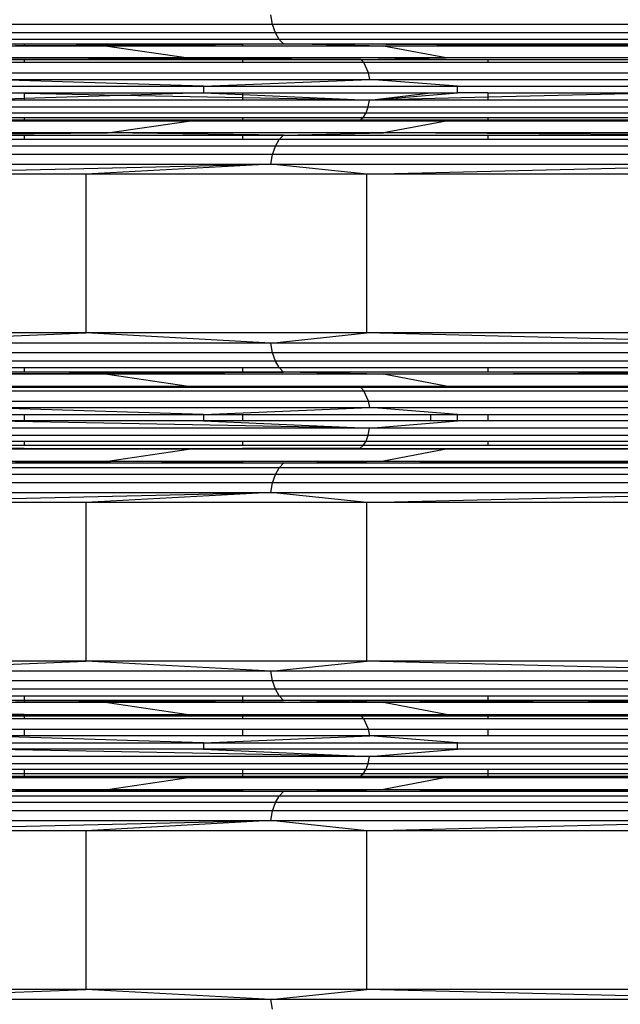
# Model space of a CAD drawing. Units: millimetres. Extents: x -491 to 8992, y 414 to 8232.
# Drawn here: x 5243 to 5330, y 3058 to 3200 of the extents above; entities that cross this region are included whole.
import ezdxf

# ---------------------------------------------------------------- set-up
doc = ezdxf.new("R2010")
doc.units = ezdxf.units.MM
doc.layers.add('Strefa bezpieczna', color=8, linetype='Continuous')
doc.dimstyles.get("Standard").update_dxf_attribs({"dimtxt": 180, "dimasz": 200, "dimexe": 0.18, "dimexo": 0.0625, "dimgap": 200, "dimtad": 0, "dimtih": 1, "dimtoh": 1, "dimlfac": 0.001, "dimzin": 0, "dimdsep": 46, "dimtxsty": 'Standard', "dimcen": 0.09, "dimse1": 1, "dimse2": 1, "dimadec": 0, "dimazin": 0, "dimtfac": 1, "dimtdec": 4, "dimtofl": 0, "dimtmove": 0, "dimatfit": 3, "dimfxl": 0, "dimtolj": 1, "dimtzin": 0, "dimarcsym": 0})

# ---------------------------------------------------------------- blocks, each defined once
blk = doc.blocks.new('*D1')
at = {"layer": 'Defpoints', "color": 0}
for p in [(5375.78, 6846.99), (-252.89, 414.14), (3764.6, 414.14)]:
    blk.add_point(p, dxfattribs=at)
at = {"layer": 'Strefa bezpieczna', "color": 0, "lineweight": -2}
for p, q in [((-252.89, 6646.99), (-252.89, 4126.05)), ((-252.89, 614.14), (-252.89, 3546.05))]:
    blk.add_line(p, q, dxfattribs=at)
at = {"layer": 'Strefa bezpieczna', "color": 0}
for points in [[(-286.23, 6646.99), (-219.56, 6646.99), (-252.89, 6846.99)], [(-286.23, 614.14), (-219.56, 614.14), (-252.89, 414.14)]]:
    blk.add_solid(points, dxfattribs=at)
at = {"layer": 'Strefa bezpieczna', "color": 0, "insert": (-252.89, 3836.05), "char_height": 180, "attachment_point": 5}
blk.add_mtext('\\A1;6.43', dxfattribs=at)
blk = doc.blocks.new('*D2')
at = {"layer": 'Defpoints', "color": 0}
for p in [(6085.86, 5346.99), (650.94, 1708.32), (4395.58, 1708.32)]:
    blk.add_point(p, dxfattribs=at)
at = {"layer": 'Strefa bezpieczna', "color": 0, "lineweight": -2}
for p, q in [((650.94, 5146.99), (650.94, 3836.05)), ((650.94, 1908.32), (650.94, 3256.05))]:
    blk.add_line(p, q, dxfattribs=at)
at = {"layer": 'Strefa bezpieczna', "color": 0}
for points in [[(617.61, 5146.99), (684.28, 5146.99), (650.94, 5346.99)], [(617.61, 1908.32), (684.28, 1908.32), (650.94, 1708.32)]]:
    blk.add_solid(points, dxfattribs=at)
at = {"layer": 'Strefa bezpieczna', "color": 0, "insert": (650.94, 3546.05), "char_height": 180, "attachment_point": 5}
blk.add_mtext('\\A1;3.64', dxfattribs=at)
blk = doc.blocks.new('*D4')
at = {"layer": 'Defpoints', "color": 0}
for p in [(7028.03, 7571.07), (7028.03, 4598.64), (2787.31, 2368.09)]:
    blk.add_point(p, dxfattribs=at)
at = {"layer": 'Strefa bezpieczna', "color": 0, "lineweight": -2}
for p, q in [((2987.31, 7571.07), (4521.52, 7571.07)), ((6828.03, 7571.07), (5461.52, 7571.07))]:
    blk.add_line(p, q, dxfattribs=at)
at = {"layer": 'Strefa bezpieczna', "color": 0}
for points in [[(2987.31, 7604.41), (2987.31, 7537.74), (2787.31, 7571.07)], [(6828.03, 7604.41), (6828.03, 7537.74), (7028.03, 7571.07)]]:
    blk.add_solid(points, dxfattribs=at)
at = {"layer": 'Strefa bezpieczna', "color": 0, "insert": (4991.52, 7571.07), "char_height": 180, "attachment_point": 5}
blk.add_mtext('\\A1;4.24', dxfattribs=at)

msp = doc.modelspace()

# ---------------------------------------------------------------- linework, layer by layer
for p, q in [((5279.672, 3198.943), (5279.413, 3200.32)), ((5279.672, 3198.943), (5217.187, 3198.943)), ((5280.086, 3197.74), (5279.672, 3198.943)), ((5352.438, 3198.943), (5279.672, 3198.943)), ((5280.086, 3197.74), (5217.772, 3197.74)), ((5280.629, 3196.785), (5280.086, 3197.74)), ((5352.652, 3197.74), (5280.086, 3197.74)), ((5280.629, 3196.785), (5218.54, 3196.785)), ((5219.445, 3196.135), (5243.849, 3196.135)), ((5243.849, 3195.832), (5220.431, 3195.832)), ((5242.603, 3195.942), (5243.849, 3195.932)), ((5243.849, 3196.135), (5243.849, 3195.932)), ((5243.849, 3196.135), (5275.35, 3196.135)), ((5243.849, 3195.932), (5281.269, 3196.135)), ((5243.849, 3195.932), (5243.849, 3195.832)), ((5243.849, 3195.932), (5255.883, 3195.832)), ((5255.883, 3195.832), (5243.849, 3195.832)), ((5275.35, 3196.065), (5255.883, 3195.832)), ((5255.883, 3195.832), (5267.577, 3194.112)), ((5275.35, 3195.832), (5255.883, 3195.832)), ((5275.35, 3196.135), (5275.35, 3196.065)), ((5281.269, 3196.135), (5275.35, 3196.065)), ((5275.35, 3196.135), (5281.269, 3196.135)), ((5275.35, 3196.065), (5275.35, 3195.832)), ((5295.636, 3195.832), (5275.35, 3195.832)), ((5281.269, 3196.135), (5280.629, 3196.785)), ((5352.933, 3196.785), (5280.629, 3196.785)), ((5295.636, 3195.832), (5281.269, 3196.135)), ((5310.672, 3195.98), (5281.269, 3196.135)), ((5281.269, 3196.135), (5310.672, 3196.135)), ((5295.636, 3195.832), (5310.672, 3195.911)), ((5304.668, 3194.112), (5295.636, 3195.832)), ((5310.672, 3195.832), (5295.636, 3195.832)), ((5310.672, 3196.135), (5310.672, 3195.98)), ((5310.672, 3196.135), (5348.945, 3196.135)), ((5310.672, 3195.98), (5310.672, 3195.911)), ((5317.208, 3195.945), (5310.672, 3195.98)), ((5310.672, 3195.911), (5317.208, 3195.945)), ((5310.672, 3195.911), (5310.672, 3195.832)), ((5338.71, 3195.832), (5310.672, 3195.832)), ((5317.208, 3195.945), (5348.945, 3196.135)), ((5338.71, 3195.832), (5317.208, 3195.945)), ((5292.391, 3193.903), (5234.498, 3194.112)), ((5267.577, 3194.112), (5234.498, 3194.112)), ((5235.175, 3193.903), (5243.849, 3193.903)), ((5243.849, 3193.458), (5235.795, 3193.458)), ((5243.849, 3193.903), (5243.849, 3193.458)), ((5243.849, 3193.903), (5275.35, 3193.903)), ((5275.35, 3193.458), (5243.849, 3193.458)), ((5304.668, 3194.112), (5267.577, 3194.112)), ((5267.577, 3194.112), (5292.391, 3193.903)), ((5275.35, 3193.903), (5275.35, 3193.458)), ((5275.35, 3193.903), (5292.391, 3193.903)), ((5292.83, 3193.458), (5275.35, 3193.458)), ((5292.391, 3193.903), (5304.668, 3194.112)), ((5292.83, 3193.458), (5292.391, 3193.903)), ((5292.391, 3193.903), (5310.672, 3193.903)), ((5293.487, 3191.977), (5292.83, 3193.458)), ((5310.672, 3193.458), (5292.83, 3193.458)), ((5344.858, 3194.112), (5304.668, 3194.112)), ((5310.672, 3193.903), (5310.672, 3193.458)), ((5310.672, 3193.903), (5348.945, 3193.903)), ((5348.945, 3193.458), (5310.672, 3193.458)), ((5236.724, 3191.977), (5293.487, 3191.977)), ((5293.487, 3191.977), (5359.589, 3191.977)), ((5293.665, 3191.033), (5293.487, 3191.977)), ((5236.975, 3191.033), (5293.665, 3191.033)), ((5269.707, 3190.027), (5236.975, 3191.033)), ((5269.707, 3190.027), (5293.665, 3191.033)), ((5293.665, 3191.033), (5359.681, 3191.033)), ((5306.313, 3190.027), (5293.665, 3191.033)), ((5237.061, 3190.027), (5269.707, 3190.027)), ((5237.061, 3189.106), (5243.849, 3189.106)), ((5243.849, 3188.978), (5237.061, 3189.106)), ((5243.849, 3189.106), (5269.707, 3189.106)), ((5243.849, 3189.106), (5243.849, 3188.978)), ((5243.849, 3188.978), (5243.849, 3188.268)), ((5257.742, 3188.718), (5243.849, 3188.978)), ((5257.742, 3188.718), (5243.849, 3188.268)), ((5269.707, 3189.106), (5257.742, 3188.718)), ((5275.35, 3188.388), (5257.742, 3188.718)), ((5269.707, 3190.027), (5306.313, 3190.027)), ((5269.707, 3190.027), (5269.707, 3189.106)), ((5269.707, 3189.106), (5275.35, 3188.856)), ((5269.707, 3189.106), (5275.35, 3189.106)), ((5275.35, 3189.106), (5275.35, 3188.856)), ((5275.35, 3189.106), (5302.499, 3189.106)), ((5275.35, 3188.856), (5293.658, 3188.045)), ((5275.35, 3188.856), (5275.35, 3188.388)), ((5293.658, 3188.045), (5302.499, 3189.106)), ((5293.658, 3188.045), (5306.313, 3189.106)), ((5302.499, 3189.106), (5306.313, 3189.106)), ((5306.313, 3190.027), (5345.978, 3190.027)), ((5306.313, 3189.106), (5306.313, 3190.027)), ((5310.672, 3189.106), (5306.313, 3189.106)), ((5310.672, 3189.106), (5310.672, 3188.453)), ((5337.846, 3189.106), (5310.672, 3188.453)), ((5310.672, 3189.106), (5337.846, 3189.106)), ((5243.849, 3188.268), (5236.965, 3188.045)), ((5243.849, 3188.045), (5236.965, 3188.045)), ((5243.849, 3188.268), (5243.849, 3188.045)), ((5275.35, 3188.045), (5243.849, 3188.045)), ((5275.35, 3188.388), (5275.35, 3188.045)), ((5293.658, 3188.045), (5275.35, 3188.388)), ((5293.658, 3188.045), (5275.35, 3188.045)), ((5293.46, 3187.056), (5293.658, 3188.045)), ((5310.672, 3188.453), (5293.658, 3188.045)), ((5310.672, 3188.045), (5293.658, 3188.045)), ((5310.672, 3188.453), (5310.672, 3188.045)), ((5348.945, 3188.045), (5310.672, 3188.045)), ((5236.242, 3186.207), (5293.146, 3186.207)), ((5236.686, 3187.056), (5293.46, 3187.056)), ((5292.737, 3185.556), (5293.146, 3186.207)), ((5293.146, 3186.207), (5293.46, 3187.056)), ((5293.146, 3186.207), (5359.413, 3186.207)), ((5293.46, 3187.056), (5359.575, 3187.056)), ((5243.849, 3185.021), (5234.498, 3185.021)), ((5243.849, 3185.146), (5234.99, 3185.146)), ((5243.849, 3185.112), (5234.99, 3185.146)), ((5235.663, 3185.556), (5243.849, 3185.556)), ((5243.849, 3185.556), (5243.849, 3185.146)), ((5243.849, 3185.556), (5275.35, 3185.556)), ((5243.849, 3185.146), (5243.849, 3185.112)), ((5275.35, 3185.146), (5243.849, 3185.146)), ((5243.849, 3185.112), (5243.849, 3185.021)), ((5255.646, 3185.067), (5243.849, 3185.112)), ((5255.646, 3185.067), (5243.849, 3185.021)), ((5267.577, 3185.021), (5243.849, 3185.021)), ((5275.35, 3185.109), (5255.646, 3185.067)), ((5267.577, 3185.021), (5255.646, 3185.067)), ((5255.883, 3183.301), (5267.577, 3185.021)), ((5267.577, 3185.021), (5275.35, 3185.06)), ((5275.35, 3185.021), (5267.577, 3185.021)), ((5275.35, 3185.556), (5275.35, 3185.146)), ((5275.35, 3185.556), (5292.737, 3185.556)), ((5275.35, 3185.06), (5292.261, 3185.146)), ((5292.261, 3185.146), (5275.35, 3185.146)), ((5275.35, 3185.146), (5275.35, 3185.109)), ((5292.261, 3185.146), (5275.35, 3185.109)), ((5275.35, 3185.109), (5275.35, 3185.06)), ((5275.35, 3185.06), (5275.35, 3185.021)), ((5304.668, 3185.021), (5275.35, 3185.021)), ((5292.261, 3185.146), (5292.737, 3185.556)), ((5304.668, 3185.021), (5292.261, 3185.146)), ((5310.672, 3185.146), (5292.261, 3185.146)), ((5292.737, 3185.556), (5310.672, 3185.556)), ((5304.668, 3185.021), (5295.636, 3183.301)), ((5310.672, 3185.021), (5304.668, 3185.021)), ((5310.672, 3185.556), (5310.672, 3185.146)), ((5310.672, 3185.556), (5348.945, 3185.556)), ((5310.672, 3185.146), (5310.672, 3185.021)), ((5348.945, 3185.146), (5310.672, 3185.146)), ((5344.858, 3185.021), (5310.672, 3185.021)), ((5219.445, 3182.997), (5255.883, 3183.301)), ((5255.883, 3183.301), (5220.431, 3183.301)), ((5281.269, 3182.997), (5255.883, 3183.301)), ((5295.636, 3183.301), (5255.883, 3183.301)), ((5281.269, 3182.997), (5295.636, 3183.301)), ((5338.71, 3183.301), (5295.636, 3183.301)), ((5348.945, 3183.02), (5295.636, 3183.301)), ((5310.672, 3182.997), (5348.945, 3183.02)), ((5243.849, 3182.347), (5218.54, 3182.347)), ((5219.445, 3182.997), (5243.849, 3182.997)), ((5243.849, 3182.997), (5243.849, 3182.347)), ((5243.849, 3182.997), (5275.35, 3182.997)), ((5275.35, 3182.347), (5243.849, 3182.347)), ((5275.35, 3182.997), (5275.35, 3182.347)), ((5275.35, 3182.997), (5281.269, 3182.997)), ((5280.629, 3182.347), (5275.35, 3182.347)), ((5280.086, 3181.392), (5280.629, 3182.347)), ((5280.629, 3182.347), (5281.269, 3182.997)), ((5310.672, 3182.347), (5280.629, 3182.347)), ((5281.269, 3182.997), (5310.672, 3182.997)), ((5310.672, 3182.997), (5310.672, 3182.347)), ((5348.945, 3182.347), (5310.672, 3182.347)), ((5279.672, 3180.189), (5217.187, 3180.189)), ((5280.086, 3181.392), (5217.772, 3181.392)), ((5279.413, 3178.813), (5279.672, 3180.189)), ((5279.672, 3180.189), (5280.086, 3181.392)), ((5352.438, 3180.189), (5279.672, 3180.189)), ((5352.652, 3181.392), (5280.086, 3181.392)), ((5216.696, 3177.346), (5279.413, 3178.813)), ((5216.82, 3178.813), (5279.413, 3178.813)), ((5279.413, 3178.813), (5252.779, 3177.346)), ((5293.238, 3177.346), (5279.413, 3178.813)), ((5279.413, 3178.813), (5352.304, 3178.813)), ((5293.238, 3177.346), (5352.304, 3178.813)), ((5252.779, 3177.346), (5216.696, 3177.346)), ((5293.238, 3177.346), (5252.779, 3177.346)), ((5252.779, 3177.346), (5252.779, 3154.483)), ((5293.238, 3154.483), (5293.238, 3177.346)), ((5337.078, 3177.346), (5293.238, 3177.346)), ((5252.779, 3154.483), (5216.696, 3154.483)), ((5216.82, 3153.017), (5252.779, 3154.483)), ((5279.413, 3153.017), (5252.779, 3154.483)), ((5293.238, 3154.483), (5252.779, 3154.483)), ((5279.413, 3153.017), (5293.238, 3154.483)), ((5352.304, 3153.017), (5293.238, 3154.483)), ((5337.078, 3154.483), (5293.238, 3154.483)), ((5279.413, 3153.017), (5216.82, 3153.017)), ((5279.672, 3151.64), (5279.413, 3153.017)), ((5352.304, 3153.017), (5279.413, 3153.017)), ((5279.672, 3151.64), (5217.187, 3151.64)), ((5280.086, 3150.437), (5217.772, 3150.437)), ((5280.086, 3150.437), (5279.672, 3151.64)), ((5352.438, 3151.64), (5279.672, 3151.64)), ((5280.629, 3149.482), (5280.086, 3150.437)), ((5352.652, 3150.437), (5280.086, 3150.437)), ((5218.54, 3149.482), (5243.849, 3149.482)), ((5243.849, 3149.482), (5243.849, 3148.833)), ((5243.849, 3149.482), (5275.35, 3149.482)), ((5275.35, 3149.482), (5275.35, 3148.833)), ((5275.35, 3149.482), (5280.629, 3149.482)), ((5281.269, 3148.833), (5280.629, 3149.482)), ((5280.629, 3149.482), (5310.672, 3149.482)), ((5310.672, 3149.482), (5310.672, 3148.833)), ((5310.672, 3149.482), (5348.945, 3149.482)), ((5243.849, 3148.833), (5219.445, 3148.833)), ((5220.431, 3148.529), (5281.269, 3148.833)), ((5255.883, 3148.529), (5220.431, 3148.529)), ((5275.35, 3148.833), (5243.849, 3148.833)), ((5281.269, 3148.833), (5255.883, 3148.529)), ((5295.636, 3148.529), (5255.883, 3148.529)), ((5255.883, 3148.529), (5267.577, 3146.809)), ((5281.269, 3148.833), (5275.35, 3148.833)), ((5295.636, 3148.529), (5281.269, 3148.833)), ((5310.672, 3148.833), (5281.269, 3148.833)), ((5295.636, 3148.529), (5348.945, 3148.81)), ((5304.668, 3146.809), (5295.636, 3148.529)), ((5338.71, 3148.529), (5295.636, 3148.529)), ((5348.945, 3148.81), (5310.672, 3148.833)), ((5234.498, 3146.809), (5243.849, 3146.809)), ((5243.849, 3146.775), (5234.498, 3146.809)), ((5243.849, 3146.656), (5235.175, 3146.6)), ((5243.849, 3146.6), (5235.175, 3146.6)), ((5235.795, 3146.155), (5292.83, 3146.155)), ((5243.849, 3146.809), (5267.577, 3146.809)), ((5243.849, 3146.809), (5243.849, 3146.775)), ((5243.849, 3146.775), (5243.849, 3146.656)), ((5255.707, 3146.733), (5243.849, 3146.775)), ((5255.707, 3146.733), (5243.849, 3146.656)), ((5243.849, 3146.656), (5243.849, 3146.6)), ((5275.35, 3146.6), (5243.849, 3146.6)), ((5267.577, 3146.809), (5255.707, 3146.733)), ((5275.35, 3146.662), (5255.707, 3146.733)), ((5267.577, 3146.809), (5275.35, 3146.744)), ((5267.577, 3146.809), (5275.35, 3146.809)), ((5275.35, 3146.809), (5275.35, 3146.744)), ((5275.35, 3146.809), (5304.668, 3146.809)), ((5275.35, 3146.744), (5292.391, 3146.6)), ((5275.35, 3146.744), (5275.35, 3146.662)), ((5275.35, 3146.662), (5275.35, 3146.6)), ((5292.391, 3146.6), (5275.35, 3146.662)), ((5292.391, 3146.6), (5275.35, 3146.6)), ((5292.391, 3146.6), (5304.668, 3146.809)), ((5292.83, 3146.155), (5292.391, 3146.6)), ((5310.672, 3146.6), (5292.391, 3146.6)), ((5292.83, 3146.155), (5359.249, 3146.155)), ((5293.487, 3144.674), (5292.83, 3146.155)), ((5304.668, 3146.809), (5310.672, 3146.809)), ((5310.672, 3146.809), (5310.672, 3146.6)), ((5310.672, 3146.809), (5344.858, 3146.809)), ((5348.945, 3146.6), (5310.672, 3146.6)), ((5236.724, 3144.674), (5293.487, 3144.674)), ((5236.975, 3143.73), (5293.665, 3143.73)), ((5269.707, 3142.724), (5236.975, 3143.73)), ((5269.707, 3142.724), (5293.665, 3143.73)), ((5293.487, 3144.674), (5359.589, 3144.674)), ((5293.665, 3143.73), (5293.487, 3144.674)), ((5293.665, 3143.73), (5359.681, 3143.73)), ((5306.313, 3142.724), (5293.665, 3143.73)), ((5237.061, 3142.724), (5243.849, 3142.724)), ((5243.849, 3142.724), (5243.849, 3141.803)), ((5243.849, 3142.724), (5269.707, 3142.724)), ((5269.707, 3142.724), (5269.707, 3141.803)), ((5269.707, 3142.724), (5275.35, 3142.724)), ((5275.35, 3142.724), (5275.35, 3141.803)), ((5275.35, 3142.724), (5302.499, 3142.724)), ((5302.499, 3141.803), (5302.499, 3142.724)), ((5302.499, 3142.724), (5306.313, 3142.724)), ((5306.313, 3141.803), (5306.313, 3142.724)), ((5306.313, 3142.724), (5310.672, 3142.724)), ((5310.672, 3142.724), (5310.672, 3141.803)), ((5310.672, 3142.724), (5337.846, 3142.724)), ((5293.658, 3140.742), (5236.965, 3140.742)), ((5293.658, 3140.742), (5237.061, 3141.803)), ((5243.849, 3141.803), (5237.061, 3141.803)), ((5269.707, 3141.803), (5243.849, 3141.803)), ((5269.707, 3141.803), (5293.658, 3140.742)), ((5275.35, 3141.803), (5269.707, 3141.803)), ((5302.499, 3141.803), (5275.35, 3141.803)), ((5293.46, 3139.753), (5293.658, 3140.742)), ((5293.658, 3140.742), (5306.313, 3141.803)), ((5359.677, 3140.742), (5293.658, 3140.742)), ((5306.313, 3141.803), (5302.499, 3141.803)), ((5310.672, 3141.803), (5306.313, 3141.803)), ((5337.846, 3141.803), (5310.672, 3141.803)), ((5236.686, 3139.753), (5293.46, 3139.753)), ((5293.146, 3138.904), (5293.46, 3139.753)), ((5293.46, 3139.753), (5359.575, 3139.753)), ((5243.849, 3137.718), (5234.498, 3137.718)), ((5234.99, 3137.843), (5243.849, 3137.843)), ((5243.849, 3137.809), (5234.99, 3137.843)), ((5243.849, 3138.253), (5235.663, 3138.253)), ((5236.242, 3138.904), (5243.849, 3138.904)), ((5243.849, 3138.904), (5243.849, 3138.253)), ((5243.849, 3138.904), (5275.35, 3138.904)), ((5275.35, 3138.253), (5243.849, 3138.253)), ((5243.849, 3137.843), (5243.849, 3137.809)), ((5243.849, 3137.843), (5275.35, 3137.843)), ((5243.849, 3137.809), (5243.849, 3137.718)), ((5255.646, 3137.764), (5243.849, 3137.809)), ((5255.646, 3137.764), (5243.849, 3137.718)), ((5267.577, 3137.718), (5243.849, 3137.718)), ((5275.35, 3137.806), (5255.646, 3137.764)), ((5267.577, 3137.718), (5255.646, 3137.764)), ((5255.883, 3135.998), (5267.577, 3137.718)), ((5267.577, 3137.718), (5275.35, 3137.757)), ((5275.35, 3137.718), (5267.577, 3137.718)), ((5275.35, 3138.904), (5275.35, 3138.253)), ((5275.35, 3138.904), (5293.146, 3138.904)), ((5292.737, 3138.253), (5275.35, 3138.253)), ((5275.35, 3137.757), (5292.261, 3137.843)), ((5275.35, 3137.843), (5275.35, 3137.806)), ((5275.35, 3137.843), (5292.261, 3137.843)), ((5292.261, 3137.843), (5275.35, 3137.806)), ((5275.35, 3137.806), (5275.35, 3137.757)), ((5275.35, 3137.757), (5275.35, 3137.718)), ((5304.668, 3137.718), (5275.35, 3137.718)), ((5292.261, 3137.843), (5292.737, 3138.253)), ((5304.668, 3137.718), (5292.261, 3137.843)), ((5292.261, 3137.843), (5310.672, 3137.843)), ((5292.737, 3138.253), (5293.146, 3138.904)), ((5310.672, 3138.253), (5292.737, 3138.253)), ((5293.146, 3138.904), (5310.672, 3138.904)), ((5304.668, 3137.718), (5295.636, 3135.998)), ((5310.672, 3137.718), (5304.668, 3137.718)), ((5310.672, 3138.904), (5310.672, 3138.253)), ((5310.672, 3138.904), (5348.945, 3138.904)), ((5348.945, 3138.253), (5310.672, 3138.253)), ((5310.672, 3137.843), (5310.672, 3137.718)), ((5310.672, 3137.843), (5348.945, 3137.843)), ((5344.858, 3137.718), (5310.672, 3137.718)), ((5280.629, 3135.045), (5218.54, 3135.045)), ((5243.849, 3135.694), (5219.445, 3135.694)), ((5220.431, 3135.998), (5243.849, 3135.998)), ((5242.603, 3135.887), (5243.849, 3135.881)), ((5243.849, 3135.998), (5243.849, 3135.881)), ((5243.849, 3135.998), (5255.883, 3135.998)), ((5243.849, 3135.881), (5255.883, 3135.998)), ((5243.849, 3135.881), (5243.849, 3135.694)), ((5243.849, 3135.881), (5281.269, 3135.694)), ((5275.35, 3135.694), (5243.849, 3135.694)), ((5255.883, 3135.998), (5275.35, 3135.998)), ((5275.35, 3135.765), (5255.883, 3135.998)), ((5275.35, 3135.998), (5275.35, 3135.765)), ((5275.35, 3135.998), (5295.636, 3135.998)), ((5275.35, 3135.765), (5275.35, 3135.694)), ((5281.269, 3135.694), (5275.35, 3135.765)), ((5281.269, 3135.694), (5275.35, 3135.694)), ((5280.086, 3134.089), (5280.629, 3135.045)), ((5280.629, 3135.045), (5281.269, 3135.694)), ((5352.933, 3135.045), (5280.629, 3135.045)), ((5281.269, 3135.694), (5295.636, 3135.998)), ((5281.269, 3135.694), (5310.672, 3135.85)), ((5310.672, 3135.694), (5281.269, 3135.694)), ((5295.636, 3135.998), (5310.672, 3135.998)), ((5310.672, 3135.919), (5295.636, 3135.998)), ((5310.672, 3135.998), (5310.672, 3135.919)), ((5310.672, 3135.998), (5338.71, 3135.998)), ((5310.672, 3135.919), (5310.672, 3135.85)), ((5317.208, 3135.884), (5310.672, 3135.919)), ((5310.672, 3135.85), (5317.208, 3135.884)), ((5310.672, 3135.85), (5310.672, 3135.694)), ((5348.945, 3135.694), (5310.672, 3135.694)), ((5317.208, 3135.884), (5338.71, 3135.998)), ((5348.945, 3135.694), (5317.208, 3135.884)), ((5280.086, 3134.089), (5217.772, 3134.089)), ((5279.672, 3132.886), (5280.086, 3134.089)), ((5352.652, 3134.089), (5280.086, 3134.089)), ((5279.672, 3132.886), (5217.187, 3132.886)), ((5279.413, 3131.51), (5279.672, 3132.886)), ((5352.438, 3132.886), (5279.672, 3132.886)), ((5216.696, 3130.043), (5279.413, 3131.51)), ((5216.82, 3131.51), (5279.413, 3131.51)), ((5279.413, 3131.51), (5252.779, 3130.043)), ((5293.238, 3130.043), (5279.413, 3131.51)), ((5279.413, 3131.51), (5352.304, 3131.51)), ((5293.238, 3130.043), (5352.304, 3131.51)), ((5252.779, 3130.043), (5216.696, 3130.043)), ((5293.238, 3130.043), (5252.779, 3130.043)), ((5252.779, 3130.043), (5252.779, 3107.18)), ((5293.238, 3107.18), (5293.238, 3130.043)), ((5337.078, 3130.043), (5293.238, 3130.043)), ((5252.779, 3107.18), (5216.696, 3107.18)), ((5216.82, 3105.714), (5252.779, 3107.18)), ((5279.413, 3105.714), (5252.779, 3107.18)), ((5293.238, 3107.18), (5252.779, 3107.18)), ((5279.413, 3105.714), (5293.238, 3107.18)), ((5352.304, 3105.714), (5293.238, 3107.18)), ((5337.078, 3107.18), (5293.238, 3107.18)), ((5279.413, 3105.714), (5216.82, 3105.714)), ((5279.672, 3104.337), (5279.413, 3105.714)), ((5352.304, 3105.714), (5279.413, 3105.714)), ((5279.672, 3104.337), (5217.187, 3104.337)), ((5280.086, 3103.134), (5279.672, 3104.337)), ((5352.438, 3104.337), (5279.672, 3104.337)), ((5280.086, 3103.134), (5217.772, 3103.134)), ((5218.54, 3102.179), (5243.849, 3102.179)), ((5243.849, 3102.179), (5243.849, 3101.53)), ((5243.849, 3102.179), (5275.35, 3102.179)), ((5275.35, 3102.179), (5275.35, 3101.53)), ((5275.35, 3102.179), (5280.629, 3102.179)), ((5280.629, 3102.179), (5280.086, 3103.134)), ((5352.652, 3103.134), (5280.086, 3103.134)), ((5281.269, 3101.53), (5280.629, 3102.179)), ((5280.629, 3102.179), (5310.672, 3102.179)), ((5310.672, 3102.179), (5310.672, 3101.53)), ((5310.672, 3102.179), (5348.945, 3102.179)), ((5243.849, 3101.53), (5219.445, 3101.53)), ((5243.849, 3101.226), (5220.431, 3101.226)), ((5242.603, 3101.337), (5243.849, 3101.326)), ((5243.849, 3101.53), (5243.849, 3101.326)), ((5275.35, 3101.53), (5243.849, 3101.53)), ((5243.849, 3101.326), (5275.35, 3101.5)), ((5243.849, 3101.326), (5243.849, 3101.226)), ((5243.849, 3101.326), (5255.883, 3101.226)), ((5255.883, 3101.226), (5243.849, 3101.226)), ((5275.35, 3101.459), (5255.883, 3101.226)), ((5255.883, 3101.226), (5267.577, 3099.506)), ((5275.35, 3101.226), (5255.883, 3101.226)), ((5281.269, 3101.53), (5275.35, 3101.459)), ((5275.35, 3101.53), (5275.35, 3101.5)), ((5281.269, 3101.53), (5275.35, 3101.53)), ((5275.35, 3101.5), (5281.269, 3101.53)), ((5275.35, 3101.5), (5275.35, 3101.459)), ((5275.35, 3101.459), (5275.35, 3101.226)), ((5295.636, 3101.226), (5275.35, 3101.226)), ((5295.636, 3101.226), (5281.269, 3101.53)), ((5310.672, 3101.53), (5281.269, 3101.53)), ((5310.672, 3101.374), (5281.269, 3101.53)), ((5295.636, 3101.226), (5310.672, 3101.305)), ((5304.668, 3099.506), (5295.636, 3101.226)), ((5310.672, 3101.226), (5295.636, 3101.226)), ((5310.672, 3101.53), (5310.672, 3101.374)), ((5348.945, 3101.53), (5310.672, 3101.53)), ((5310.672, 3101.374), (5310.672, 3101.305)), ((5317.208, 3101.34), (5310.672, 3101.374)), ((5310.672, 3101.305), (5317.208, 3101.34)), ((5310.672, 3101.305), (5310.672, 3101.226)), ((5338.71, 3101.226), (5310.672, 3101.226)), ((5317.208, 3101.34), (5348.945, 3101.53)), ((5338.71, 3101.226), (5317.208, 3101.34)), ((5234.498, 3099.506), (5243.849, 3099.506)), ((5243.849, 3099.472), (5234.498, 3099.506)), ((5243.849, 3099.353), (5235.175, 3099.298)), ((5235.175, 3099.298), (5243.849, 3099.298)), ((5243.849, 3099.506), (5267.577, 3099.506)), ((5243.849, 3099.506), (5243.849, 3099.472)), ((5255.707, 3099.43), (5243.849, 3099.472)), ((5243.849, 3099.472), (5243.849, 3099.353)), ((5255.707, 3099.43), (5243.849, 3099.353)), ((5243.849, 3099.353), (5243.849, 3099.298)), ((5243.849, 3099.298), (5243.849, 3098.852)), ((5243.849, 3099.298), (5275.35, 3099.298)), ((5267.577, 3099.506), (5255.707, 3099.43)), ((5275.35, 3099.359), (5255.707, 3099.43)), ((5267.577, 3099.506), (5275.35, 3099.441)), ((5267.577, 3099.506), (5275.35, 3099.506)), ((5275.35, 3099.506), (5304.668, 3099.506)), ((5275.35, 3099.506), (5275.35, 3099.441)), ((5275.35, 3099.441), (5292.391, 3099.298)), ((5275.35, 3099.441), (5275.35, 3099.359)), ((5275.35, 3099.359), (5275.35, 3099.298)), ((5292.391, 3099.298), (5275.35, 3099.359)), ((5275.35, 3099.298), (5275.35, 3098.852)), ((5275.35, 3099.298), (5292.391, 3099.298)), ((5292.391, 3099.298), (5304.668, 3099.506)), ((5292.83, 3098.852), (5292.391, 3099.298)), ((5292.391, 3099.298), (5310.672, 3099.298)), ((5304.668, 3099.506), (5310.672, 3099.506)), ((5310.672, 3099.506), (5310.672, 3099.298)), ((5310.672, 3099.506), (5344.858, 3099.506)), ((5310.672, 3099.298), (5310.672, 3098.852)), ((5310.672, 3099.298), (5348.945, 3099.298)), ((5243.849, 3098.852), (5235.795, 3098.852)), ((5275.35, 3098.852), (5243.849, 3098.852)), ((5292.83, 3098.852), (5275.35, 3098.852)), ((5293.487, 3097.371), (5292.83, 3098.852)), ((5310.672, 3098.852), (5292.83, 3098.852)), ((5348.945, 3098.852), (5310.672, 3098.852)), ((5236.724, 3097.371), (5243.849, 3097.371)), ((5243.849, 3097.371), (5243.849, 3096.427)), ((5243.849, 3097.371), (5275.35, 3097.371)), ((5275.35, 3097.371), (5275.35, 3096.427)), ((5275.35, 3097.371), (5293.487, 3097.371)), ((5293.665, 3096.427), (5293.487, 3097.371)), ((5293.487, 3097.371), (5310.672, 3097.371)), ((5310.672, 3097.371), (5310.672, 3096.427)), ((5310.672, 3097.371), (5348.945, 3097.371)), ((5269.707, 3095.421), (5236.975, 3096.427)), ((5243.849, 3096.427), (5236.975, 3096.427)), ((5237.061, 3095.421), (5269.707, 3095.421)), ((5275.35, 3096.427), (5243.849, 3096.427)), ((5269.707, 3095.421), (5293.665, 3096.427)), ((5269.707, 3095.421), (5306.313, 3095.421)), ((5269.707, 3095.421), (5269.707, 3094.5)), ((5293.665, 3096.427), (5275.35, 3096.427)), ((5306.313, 3095.421), (5293.665, 3096.427)), ((5310.672, 3096.427), (5293.665, 3096.427)), ((5306.313, 3095.421), (5345.978, 3095.421)), ((5306.313, 3094.5), (5306.313, 3095.421)), ((5348.945, 3096.427), (5310.672, 3096.427)), ((5293.658, 3093.439), (5237.061, 3094.5)), ((5269.707, 3094.5), (5237.061, 3094.5)), ((5306.313, 3094.5), (5269.707, 3094.5)), ((5269.707, 3094.5), (5293.658, 3093.439)), ((5293.658, 3093.439), (5306.313, 3094.5)), ((5345.978, 3094.5), (5306.313, 3094.5)), ((5236.686, 3092.45), (5293.46, 3092.45)), ((5293.658, 3093.439), (5236.965, 3093.439)), ((5293.146, 3091.601), (5293.46, 3092.45)), ((5293.46, 3092.45), (5293.658, 3093.439)), ((5293.46, 3092.45), (5359.575, 3092.45)), ((5359.677, 3093.439), (5293.658, 3093.439)), ((5243.849, 3090.95), (5235.663, 3090.95)), ((5236.242, 3091.601), (5243.849, 3091.601)), ((5243.849, 3091.601), (5243.849, 3090.95)), ((5243.849, 3091.601), (5275.35, 3091.601)), ((5243.849, 3090.95), (5243.849, 3090.54)), ((5275.35, 3090.95), (5243.849, 3090.95)), ((5275.35, 3091.601), (5275.35, 3090.95)), ((5275.35, 3091.601), (5293.146, 3091.601)), ((5275.35, 3090.95), (5275.35, 3090.54)), ((5292.737, 3090.95), (5275.35, 3090.95)), ((5292.261, 3090.54), (5292.737, 3090.95)), ((5292.737, 3090.95), (5293.146, 3091.601)), ((5310.672, 3090.95), (5292.737, 3090.95)), ((5293.146, 3091.601), (5310.672, 3091.601)), ((5310.672, 3091.601), (5310.672, 3090.95)), ((5310.672, 3091.601), (5348.945, 3091.601)), ((5310.672, 3090.95), (5310.672, 3090.54)), ((5348.945, 3090.95), (5310.672, 3090.95)), ((5234.498, 3090.415), (5267.577, 3090.415)), ((5267.577, 3090.415), (5234.99, 3090.54)), ((5243.849, 3090.54), (5234.99, 3090.54)), ((5275.35, 3090.54), (5243.849, 3090.54)), ((5255.883, 3088.695), (5267.577, 3090.415)), ((5267.577, 3090.415), (5292.261, 3090.54)), ((5267.577, 3090.415), (5304.668, 3090.415)), ((5292.261, 3090.54), (5275.35, 3090.54)), ((5304.668, 3090.415), (5292.261, 3090.54)), ((5310.672, 3090.54), (5292.261, 3090.54)), ((5304.668, 3090.415), (5295.636, 3088.695)), ((5304.668, 3090.415), (5344.858, 3090.415)), ((5348.945, 3090.54), (5310.672, 3090.54)), ((5243.849, 3088.391), (5219.445, 3088.391)), ((5220.431, 3088.695), (5243.849, 3088.695)), ((5242.603, 3088.584), (5243.849, 3088.578)), ((5243.849, 3088.695), (5243.849, 3088.578)), ((5243.849, 3088.695), (5255.883, 3088.695)), ((5243.849, 3088.578), (5255.883, 3088.695)), ((5243.849, 3088.578), (5243.849, 3088.391)), ((5243.849, 3088.578), (5275.35, 3088.421)), ((5275.35, 3088.391), (5243.849, 3088.391)), ((5255.883, 3088.695), (5275.35, 3088.695)), ((5275.35, 3088.462), (5255.883, 3088.695)), ((5275.35, 3088.695), (5295.636, 3088.695)), ((5275.35, 3088.695), (5275.35, 3088.462)), ((5281.269, 3088.391), (5275.35, 3088.462)), ((5275.35, 3088.462), (5275.35, 3088.421)), ((5275.35, 3088.421), (5275.35, 3088.391)), ((5275.35, 3088.421), (5281.269, 3088.391)), ((5281.269, 3088.391), (5275.35, 3088.391)), ((5280.629, 3087.742), (5281.269, 3088.391)), ((5281.269, 3088.391), (5295.636, 3088.695)), ((5281.269, 3088.391), (5310.672, 3088.547)), ((5310.672, 3088.391), (5281.269, 3088.391)), ((5295.636, 3088.695), (5310.672, 3088.695)), ((5310.672, 3088.616), (5295.636, 3088.695)), ((5310.672, 3088.695), (5338.71, 3088.695)), ((5310.672, 3088.695), (5310.672, 3088.616)), ((5310.672, 3088.616), (5310.672, 3088.547)), ((5317.208, 3088.581), (5310.672, 3088.616)), ((5310.672, 3088.547), (5317.208, 3088.581)), ((5310.672, 3088.547), (5310.672, 3088.391)), ((5348.945, 3088.391), (5310.672, 3088.391)), ((5317.208, 3088.581), (5338.71, 3088.695)), ((5348.945, 3088.391), (5317.208, 3088.581)), ((5280.086, 3086.786), (5217.772, 3086.786)), ((5280.629, 3087.742), (5218.54, 3087.742)), ((5279.672, 3085.584), (5280.086, 3086.786)), ((5280.086, 3086.786), (5280.629, 3087.742)), ((5352.652, 3086.786), (5280.086, 3086.786)), ((5352.933, 3087.742), (5280.629, 3087.742)), ((5279.672, 3085.584), (5217.187, 3085.584)), ((5279.413, 3084.207), (5279.672, 3085.584)), ((5352.438, 3085.584), (5279.672, 3085.584)), ((5216.696, 3082.741), (5279.413, 3084.207)), ((5216.82, 3084.207), (5279.413, 3084.207)), ((5279.413, 3084.207), (5252.779, 3082.741)), ((5293.238, 3082.741), (5279.413, 3084.207)), ((5279.413, 3084.207), (5352.304, 3084.207)), ((5293.238, 3082.741), (5352.304, 3084.207)), ((5252.779, 3082.741), (5216.696, 3082.741)), ((5293.238, 3082.741), (5252.779, 3082.741)), ((5252.779, 3082.741), (5252.779, 3059.877)), ((5293.238, 3059.877), (5293.238, 3082.741)), ((5337.078, 3082.741), (5293.238, 3082.741)), ((5252.779, 3059.877), (5216.696, 3059.877)), ((5216.82, 3058.411), (5252.779, 3059.877)), ((5279.413, 3058.411), (5252.779, 3059.877)), ((5293.238, 3059.877), (5252.779, 3059.877)), ((5279.413, 3058.411), (5293.238, 3059.877)), ((5352.304, 3058.411), (5293.238, 3059.877)), ((5337.078, 3059.877), (5293.238, 3059.877)), ((5279.413, 3058.411), (5216.82, 3058.411)), ((5279.672, 3057.034), (5279.413, 3058.411)), ((5352.304, 3058.411), (5279.413, 3058.411))]:
    msp.add_line(p, q)

# ---------------------------------------------------------------- dimensions: what is measured, and where the dimension line sits
at = {"layer": 'Strefa bezpieczna'}
dim = msp.add_linear_dim(base=(7028.026, 7571.074), p1=(2787.307, 2368.085), p2=(7028.026, 4598.636), dimstyle='Standard', dxfattribs=at)
dim.commit()
dim.dimension.update_dxf_attribs({"geometry": '*D4', "text_midpoint": (4991.521, 7571.074), "dimtype": 160})
for base, p1, p2, picture, middle in [((-252.892, 414.136), (5375.78, 6846.994), (3764.601, 414.136), '*D1', (-252.892, 3836.046)), ((650.943, 1708.324), (6085.861, 5346.994), (4395.575, 1708.324), '*D2', (650.943, 3546.046))]:
    dim = msp.add_linear_dim(base=base, p1=p1, p2=p2, angle=90, dimstyle='Standard', dxfattribs=at)
    dim.commit()
    dim.dimension.update_dxf_attribs({"geometry": picture, "text_midpoint": middle, "dimtype": 160})

doc.saveas('drawing.dxf')
